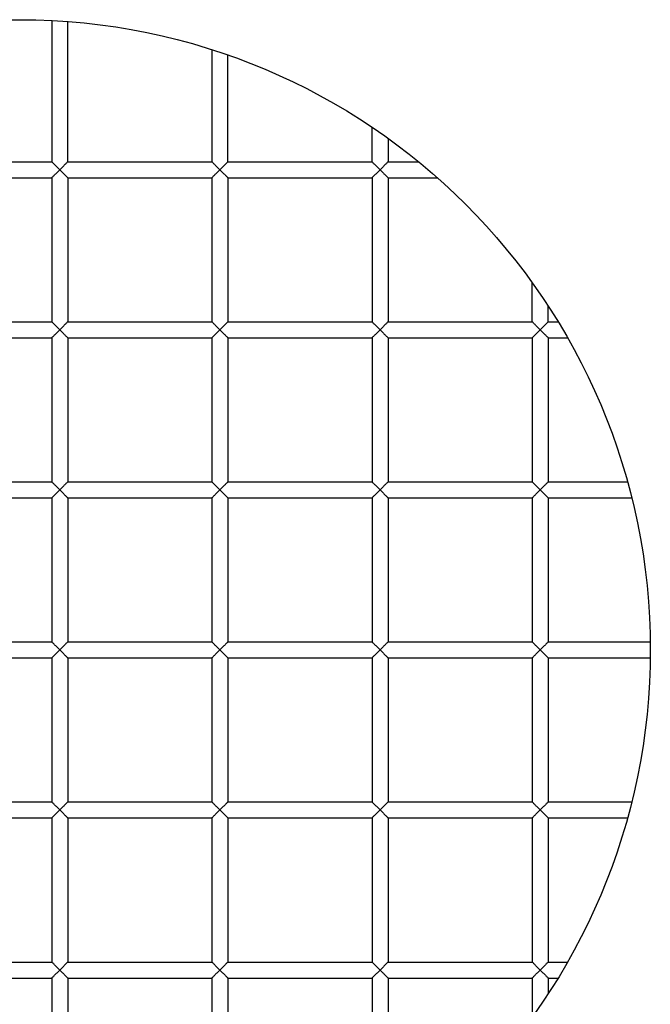
# Model space of a CAD drawing. Units: inches. Extents: x 130 to 1374, y 103 to 666.
# Drawn here: x 223 to 255, y 128 to 178 of the extents above; entities that cross this region are included whole.
import ezdxf

# ---------------------------------------------------------------- set-up
doc = ezdxf.new("R2010")
doc.units = ezdxf.units.IN
doc.header["$MEASUREMENT"] = 0
doc.layers.add('02___PRT_ALL_AXES', color=7, linetype='Continuous')
doc.layers.add('dim', color=7, linetype='Continuous')

msp = doc.modelspace()

# ---------------------------------------------------------------- linework, layer by layer
at = {"layer": '02___PRT_ALL_AXES', "color": 7, "linetype": 'Continuous'}
for p, q in [((217.51177, 170.57025), (224.71177, 170.57025)), ((225.51177, 170.57025), (232.71177, 170.57025)), ((233.51177, 170.57025), (240.71177, 170.57025)), ((217.51177, 169.77025), (224.71177, 169.77025)), ((224.71177, 169.77025), (224.71177, 162.57025)), ((225.51177, 169.77025), (232.71177, 169.77025)), ((225.51177, 169.77025), (225.51177, 162.57025)), ((232.71177, 169.77025), (232.71177, 162.57025)), ((233.51177, 169.77025), (240.71177, 169.77025)), ((233.51177, 169.77025), (233.51177, 162.57025)), ((240.71177, 169.77025), (240.71177, 162.57025)), ((241.51177, 169.77025), (241.51177, 162.57025)), ((217.51177, 162.57025), (224.71177, 162.57025)), ((225.51177, 162.57025), (232.71177, 162.57025)), ((233.51177, 162.57025), (240.71177, 162.57025)), ((241.51177, 162.57025), (248.71177, 162.57025)), ((217.51177, 161.77025), (224.71177, 161.77025)), ((224.71177, 161.77025), (224.71177, 154.57025)), ((225.51177, 161.77025), (232.71177, 161.77025)), ((225.51177, 161.77025), (225.51177, 154.57025)), ((232.71177, 161.77025), (232.71177, 154.57025)), ((233.51177, 161.77025), (240.71177, 161.77025)), ((233.51177, 161.77025), (233.51177, 154.57025)), ((240.71177, 161.77025), (240.71177, 154.57025)), ((241.51177, 161.77025), (248.71177, 161.77025)), ((241.51177, 161.77025), (241.51177, 154.57025)), ((248.71177, 161.77025), (248.71177, 154.57025)), ((249.51177, 161.77025), (249.51177, 154.57025)), ((217.51177, 154.57025), (224.71177, 154.57025)), ((225.51177, 154.57025), (232.71177, 154.57025)), ((233.51177, 154.57025), (240.71177, 154.57025)), ((241.51177, 154.57025), (248.71177, 154.57025)), ((217.51177, 153.77025), (224.71177, 153.77025)), ((224.71177, 153.77025), (224.71177, 146.57025)), ((225.51177, 153.77025), (232.71177, 153.77025)), ((225.51177, 153.77025), (225.51177, 146.57025)), ((232.71177, 153.77025), (232.71177, 146.57025)), ((233.51177, 153.77025), (240.71177, 153.77025)), ((233.51177, 153.77025), (233.51177, 146.57025)), ((240.71177, 153.77025), (240.71177, 146.57025)), ((241.51177, 153.77025), (248.71177, 153.77025)), ((241.51177, 153.77025), (241.51177, 146.57025)), ((248.71177, 153.77025), (248.71177, 146.57025)), ((249.51177, 153.77025), (249.51177, 146.57025)), ((217.51177, 146.57025), (224.71177, 146.57025)), ((225.51177, 146.57025), (232.71177, 146.57025)), ((233.51177, 146.57025), (240.71177, 146.57025)), ((241.51177, 146.57025), (248.71177, 146.57025)), ((217.51177, 145.77025), (224.71177, 145.77025)), ((224.71177, 145.77025), (224.71177, 138.57025)), ((225.51177, 145.77025), (232.71177, 145.77025)), ((225.51177, 145.77025), (225.51177, 138.57025)), ((232.71177, 145.77025), (232.71177, 138.57025)), ((233.51177, 145.77025), (240.71177, 145.77025)), ((233.51177, 145.77025), (233.51177, 138.57025)), ((240.71177, 145.77025), (240.71177, 138.57025)), ((241.51177, 145.77025), (248.71177, 145.77025)), ((241.51177, 145.77025), (241.51177, 138.57025)), ((248.71177, 145.77025), (248.71177, 138.57025)), ((249.51177, 145.77025), (249.51177, 138.57025)), ((217.51177, 138.57025), (224.71177, 138.57025)), ((225.51177, 138.57025), (232.71177, 138.57025)), ((233.51177, 138.57025), (240.71177, 138.57025)), ((241.51177, 138.57025), (248.71177, 138.57025)), ((217.51177, 137.77025), (224.71177, 137.77025)), ((224.71177, 137.77025), (224.71177, 130.57025)), ((225.51177, 137.77025), (232.71177, 137.77025)), ((225.51177, 137.77025), (225.51177, 130.57025)), ((232.71177, 137.77025), (232.71177, 130.57025)), ((233.51177, 137.77025), (240.71177, 137.77025)), ((233.51177, 137.77025), (233.51177, 130.57025)), ((240.71177, 137.77025), (240.71177, 130.57025)), ((241.51177, 137.77025), (248.71177, 137.77025)), ((241.51177, 137.77025), (241.51177, 130.57025)), ((248.71177, 137.77025), (248.71177, 130.57025)), ((249.51177, 137.77025), (249.51177, 130.57025)), ((217.51177, 130.57025), (224.71177, 130.57025)), ((225.51177, 130.57025), (232.71177, 130.57025)), ((233.51177, 130.57025), (240.71177, 130.57025)), ((241.51177, 130.57025), (248.71177, 130.57025)), ((217.51177, 129.77025), (224.71177, 129.77025)), ((224.71177, 129.77025), (224.71177, 122.57025)), ((225.51177, 129.77025), (232.71177, 129.77025)), ((225.51177, 129.77025), (225.51177, 122.57025)), ((232.71177, 129.77025), (232.71177, 122.57025)), ((233.51177, 129.77025), (240.71177, 129.77025)), ((233.51177, 129.77025), (233.51177, 122.57025)), ((240.71177, 129.77025), (240.71177, 122.57025)), ((241.51177, 129.77025), (248.71177, 129.77025)), ((241.51177, 129.77025), (241.51177, 122.57025))]:
    msp.add_line(p, q, dxfattribs=at)
for points, knots in [([(225.11177, 170.17025), (225.06786, 170.21533), (225.00127, 170.2805), (224.91536, 170.36657), (224.85572, 170.42631), (224.80235, 170.47969), (224.76301, 170.51886), (224.73813, 170.54434), (224.72412, 170.55695), (224.71741, 170.56543), (224.71177, 170.56876), (224.71177, 170.57025)], [0, 0, 0, 0, 0.33373329, 0.49401559, 0.64501107, 0.78128627, 0.89463537, 0.93856606, 0.97142932, 0.9921284, 1, 1, 1, 1]), ([(225.51177, 170.57025), (225.51177, 170.56878), (225.50608, 170.56551), (225.49945, 170.55697), (225.48541, 170.54435), (225.46055, 170.51885), (225.42118, 170.4797), (225.36782, 170.42632), (225.30819, 170.36658), (225.22227, 170.2805), (225.15566, 170.21534), (225.11177, 170.17025)], [0, 0, 0, 0, 0.00779479, 0.02851073, 0.06141822, 0.10536614, 0.21869027, 0.35496542, 0.50596779, 0.66625925, 1, 1, 1, 1]), ([(233.11177, 170.17025), (233.06786, 170.21533), (233.00127, 170.2805), (232.91536, 170.36657), (232.85572, 170.42631), (232.80235, 170.47969), (232.76301, 170.51886), (232.73813, 170.54434), (232.72412, 170.55695), (232.71741, 170.56543), (232.71177, 170.56876), (232.71177, 170.57025)], [0, 0, 0, 0, 0.33373329, 0.49401559, 0.64501107, 0.78128627, 0.89463537, 0.93856606, 0.97142932, 0.9921284, 1, 1, 1, 1]), ([(233.51177, 170.57025), (233.51177, 170.56878), (233.50608, 170.56551), (233.49945, 170.55697), (233.48541, 170.54435), (233.46055, 170.51885), (233.42118, 170.4797), (233.36782, 170.42632), (233.30819, 170.36658), (233.22227, 170.2805), (233.15566, 170.21534), (233.11177, 170.17025)], [0, 0, 0, 0, 0.00779479, 0.02851073, 0.06141822, 0.10536614, 0.21869027, 0.35496542, 0.50596779, 0.66625925, 1, 1, 1, 1]), ([(241.11177, 170.17025), (241.06786, 170.21533), (241.00127, 170.2805), (240.91536, 170.36657), (240.85572, 170.42631), (240.80235, 170.47969), (240.76301, 170.51886), (240.73813, 170.54434), (240.72412, 170.55695), (240.71741, 170.56543), (240.71177, 170.56876), (240.71177, 170.57025)], [0, 0, 0, 0, 0.33373329, 0.49401559, 0.64501107, 0.78128627, 0.89463537, 0.93856606, 0.97142932, 0.9921284, 1, 1, 1, 1]), ([(241.51177, 170.57025), (241.51177, 170.56878), (241.50608, 170.56551), (241.49945, 170.55697), (241.48541, 170.54435), (241.46055, 170.51885), (241.42118, 170.4797), (241.36782, 170.42632), (241.30819, 170.36658), (241.22227, 170.2805), (241.15566, 170.21534), (241.11177, 170.17025)], [0, 0, 0, 0, 0.00779479, 0.02851073, 0.06141822, 0.10536614, 0.21869027, 0.35496542, 0.50596779, 0.66625925, 1, 1, 1, 1]), ([(224.71177, 169.77025), (224.71177, 169.77168), (224.71757, 169.7748), (224.72402, 169.78349), (224.73811, 169.79612), (224.76294, 169.82167), (224.80237, 169.86075), (224.85569, 169.91415), (224.91533, 169.97391), (225.00126, 170.05999), (225.0679, 170.12512), (225.11177, 170.17025)], [0, 0, 0, 0, 0.0076079, 0.02837019, 0.06138667, 0.10537229, 0.21862873, 0.35490889, 0.50592955, 0.66624018, 1, 1, 1, 1]), ([(225.11177, 170.17025), (225.15564, 170.12512), (225.22227, 170.05998), (225.30821, 169.97391), (225.36784, 169.91415), (225.42117, 169.86075), (225.4606, 169.82168), (225.48542, 169.79612), (225.49952, 169.78349), (225.50596, 169.77478), (225.51177, 169.77168), (225.51177, 169.77025)], [0, 0, 0, 0, 0.33376547, 0.49407682, 0.64509785, 0.78137901, 0.89462816, 0.93861665, 0.97164159, 0.99240693, 1, 1, 1, 1]), ([(232.71177, 169.77025), (232.71177, 169.77168), (232.71757, 169.7748), (232.72402, 169.78349), (232.73811, 169.79612), (232.76294, 169.82167), (232.80237, 169.86075), (232.85569, 169.91415), (232.91533, 169.97391), (233.00126, 170.05999), (233.0679, 170.12512), (233.11177, 170.17025)], [0, 0, 0, 0, 0.0076079, 0.02837019, 0.06138667, 0.10537229, 0.21862873, 0.35490889, 0.50592955, 0.66624018, 1, 1, 1, 1]), ([(233.11177, 170.17025), (233.15564, 170.12512), (233.22227, 170.05998), (233.30821, 169.97391), (233.36784, 169.91415), (233.42117, 169.86075), (233.4606, 169.82168), (233.48542, 169.79612), (233.49952, 169.78349), (233.50596, 169.77478), (233.51177, 169.77168), (233.51177, 169.77025)], [0, 0, 0, 0, 0.33376547, 0.49407682, 0.64509785, 0.78137901, 0.89462816, 0.93861665, 0.97164159, 0.99240693, 1, 1, 1, 1]), ([(240.71177, 169.77025), (240.71177, 169.77168), (240.71757, 169.7748), (240.72402, 169.78349), (240.73811, 169.79612), (240.76294, 169.82167), (240.80237, 169.86075), (240.85569, 169.91415), (240.91533, 169.97391), (241.00126, 170.05999), (241.0679, 170.12512), (241.11177, 170.17025)], [0, 0, 0, 0, 0.0076079, 0.02837019, 0.06138667, 0.10537229, 0.21862873, 0.35490889, 0.50592955, 0.66624018, 1, 1, 1, 1]), ([(241.11177, 170.17025), (241.15564, 170.12512), (241.22227, 170.05998), (241.30821, 169.97391), (241.36784, 169.91415), (241.42117, 169.86075), (241.4606, 169.82168), (241.48542, 169.79612), (241.49952, 169.78349), (241.50596, 169.77478), (241.51177, 169.77168), (241.51177, 169.77025)], [0, 0, 0, 0, 0.33376547, 0.49407682, 0.64509785, 0.78137901, 0.89462816, 0.93861665, 0.97164159, 0.99240693, 1, 1, 1, 1]), ([(225.11177, 162.17025), (225.06786, 162.21533), (225.00127, 162.2805), (224.91536, 162.36657), (224.85572, 162.42631), (224.80235, 162.47969), (224.76301, 162.51886), (224.73813, 162.54434), (224.72412, 162.55695), (224.71741, 162.56543), (224.71177, 162.56876), (224.71177, 162.57025)], [0, 0, 0, 0, 0.33373329, 0.49401559, 0.64501107, 0.78128627, 0.89463537, 0.93856606, 0.97142932, 0.9921284, 1, 1, 1, 1]), ([(225.51177, 162.57025), (225.51177, 162.56878), (225.50608, 162.56551), (225.49945, 162.55697), (225.48541, 162.54435), (225.46055, 162.51885), (225.42118, 162.4797), (225.36782, 162.42632), (225.30819, 162.36658), (225.22227, 162.2805), (225.15566, 162.21534), (225.11177, 162.17025)], [0, 0, 0, 0, 0.00779479, 0.02851073, 0.06141822, 0.10536614, 0.21869027, 0.35496542, 0.50596779, 0.66625925, 1, 1, 1, 1]), ([(233.11177, 162.17025), (233.06786, 162.21533), (233.00127, 162.2805), (232.91536, 162.36657), (232.85572, 162.42631), (232.80235, 162.47969), (232.76301, 162.51886), (232.73813, 162.54434), (232.72412, 162.55695), (232.71741, 162.56543), (232.71177, 162.56876), (232.71177, 162.57025)], [0, 0, 0, 0, 0.33373329, 0.49401559, 0.64501107, 0.78128627, 0.89463537, 0.93856606, 0.97142932, 0.9921284, 1, 1, 1, 1]), ([(233.51177, 162.57025), (233.51177, 162.56878), (233.50608, 162.56551), (233.49945, 162.55697), (233.48541, 162.54435), (233.46055, 162.51885), (233.42118, 162.4797), (233.36782, 162.42632), (233.30819, 162.36658), (233.22227, 162.2805), (233.15566, 162.21534), (233.11177, 162.17025)], [0, 0, 0, 0, 0.00779479, 0.02851073, 0.06141822, 0.10536614, 0.21869027, 0.35496542, 0.50596779, 0.66625925, 1, 1, 1, 1]), ([(241.11177, 162.17025), (241.06786, 162.21533), (241.00127, 162.2805), (240.91536, 162.36657), (240.85572, 162.42631), (240.80235, 162.47969), (240.76301, 162.51886), (240.73813, 162.54434), (240.72412, 162.55695), (240.71741, 162.56543), (240.71177, 162.56876), (240.71177, 162.57025)], [0, 0, 0, 0, 0.33373329, 0.49401559, 0.64501107, 0.78128627, 0.89463537, 0.93856606, 0.97142932, 0.9921284, 1, 1, 1, 1]), ([(241.51177, 162.57025), (241.51177, 162.56878), (241.50608, 162.56551), (241.49945, 162.55697), (241.48541, 162.54435), (241.46055, 162.51885), (241.42118, 162.4797), (241.36782, 162.42632), (241.30819, 162.36658), (241.22227, 162.2805), (241.15566, 162.21534), (241.11177, 162.17025)], [0, 0, 0, 0, 0.00779479, 0.02851073, 0.06141822, 0.10536614, 0.21869027, 0.35496542, 0.50596779, 0.66625925, 1, 1, 1, 1]), ([(249.11177, 162.17025), (249.06786, 162.21533), (249.00127, 162.2805), (248.91536, 162.36657), (248.85572, 162.42631), (248.80235, 162.47969), (248.76301, 162.51886), (248.73813, 162.54434), (248.72412, 162.55695), (248.71741, 162.56543), (248.71177, 162.56876), (248.71177, 162.57025)], [0, 0, 0, 0, 0.33373329, 0.49401559, 0.64501107, 0.78128627, 0.89463537, 0.93856606, 0.97142932, 0.9921284, 1, 1, 1, 1]), ([(249.51177, 162.57025), (249.51177, 162.56878), (249.50608, 162.56551), (249.49945, 162.55697), (249.48541, 162.54435), (249.46055, 162.51885), (249.42118, 162.4797), (249.36782, 162.42632), (249.30819, 162.36658), (249.22227, 162.2805), (249.15566, 162.21534), (249.11177, 162.17025)], [0, 0, 0, 0, 0.00779479, 0.02851073, 0.06141822, 0.10536614, 0.21869027, 0.35496542, 0.50596779, 0.66625925, 1, 1, 1, 1]), ([(224.71177, 161.77025), (224.71177, 161.77168), (224.71757, 161.7748), (224.72402, 161.78349), (224.73811, 161.79612), (224.76294, 161.82167), (224.80237, 161.86075), (224.85569, 161.91415), (224.91533, 161.97391), (225.00126, 162.05999), (225.0679, 162.12512), (225.11177, 162.17025)], [0, 0, 0, 0, 0.0076079, 0.02837019, 0.06138667, 0.10537229, 0.21862873, 0.35490889, 0.50592955, 0.66624018, 1, 1, 1, 1]), ([(225.11177, 162.17025), (225.15564, 162.12512), (225.22227, 162.05998), (225.30821, 161.97391), (225.36784, 161.91415), (225.42117, 161.86075), (225.4606, 161.82168), (225.48542, 161.79612), (225.49952, 161.78349), (225.50596, 161.77478), (225.51177, 161.77168), (225.51177, 161.77025)], [0, 0, 0, 0, 0.33376547, 0.49407682, 0.64509785, 0.78137901, 0.89462816, 0.93861665, 0.97164159, 0.99240693, 1, 1, 1, 1]), ([(232.71177, 161.77025), (232.71177, 161.77168), (232.71757, 161.7748), (232.72402, 161.78349), (232.73811, 161.79612), (232.76294, 161.82167), (232.80237, 161.86075), (232.85569, 161.91415), (232.91533, 161.97391), (233.00126, 162.05999), (233.0679, 162.12512), (233.11177, 162.17025)], [0, 0, 0, 0, 0.0076079, 0.02837019, 0.06138667, 0.10537229, 0.21862873, 0.35490889, 0.50592955, 0.66624018, 1, 1, 1, 1]), ([(233.11177, 162.17025), (233.15564, 162.12512), (233.22227, 162.05998), (233.30821, 161.97391), (233.36784, 161.91415), (233.42117, 161.86075), (233.4606, 161.82168), (233.48542, 161.79612), (233.49952, 161.78349), (233.50596, 161.77478), (233.51177, 161.77168), (233.51177, 161.77025)], [0, 0, 0, 0, 0.33376547, 0.49407682, 0.64509785, 0.78137901, 0.89462816, 0.93861665, 0.97164159, 0.99240693, 1, 1, 1, 1]), ([(240.71177, 161.77025), (240.71177, 161.77168), (240.71757, 161.7748), (240.72402, 161.78349), (240.73811, 161.79612), (240.76294, 161.82167), (240.80237, 161.86075), (240.85569, 161.91415), (240.91533, 161.97391), (241.00126, 162.05999), (241.0679, 162.12512), (241.11177, 162.17025)], [0, 0, 0, 0, 0.0076079, 0.02837019, 0.06138667, 0.10537229, 0.21862873, 0.35490889, 0.50592955, 0.66624018, 1, 1, 1, 1]), ([(241.11177, 162.17025), (241.15564, 162.12512), (241.22227, 162.05998), (241.30821, 161.97391), (241.36784, 161.91415), (241.42117, 161.86075), (241.4606, 161.82168), (241.48542, 161.79612), (241.49952, 161.78349), (241.50596, 161.77478), (241.51177, 161.77168), (241.51177, 161.77025)], [0, 0, 0, 0, 0.33376547, 0.49407682, 0.64509785, 0.78137901, 0.89462816, 0.93861665, 0.97164159, 0.99240693, 1, 1, 1, 1]), ([(248.71177, 161.77025), (248.71177, 161.77168), (248.71757, 161.7748), (248.72402, 161.78349), (248.73811, 161.79612), (248.76294, 161.82167), (248.80237, 161.86075), (248.85569, 161.91415), (248.91533, 161.97391), (249.00126, 162.05999), (249.0679, 162.12512), (249.11177, 162.17025)], [0, 0, 0, 0, 0.0076079, 0.02837019, 0.06138667, 0.10537229, 0.21862873, 0.35490889, 0.50592955, 0.66624018, 1, 1, 1, 1]), ([(249.11177, 162.17025), (249.15564, 162.12512), (249.22227, 162.05998), (249.30821, 161.97391), (249.36784, 161.91415), (249.42117, 161.86075), (249.4606, 161.82168), (249.48542, 161.79612), (249.49952, 161.78349), (249.50596, 161.77478), (249.51177, 161.77168), (249.51177, 161.77025)], [0, 0, 0, 0, 0.33376547, 0.49407682, 0.64509785, 0.78137901, 0.89462816, 0.93861665, 0.97164159, 0.99240693, 1, 1, 1, 1]), ([(225.11177, 154.17025), (225.06786, 154.21533), (225.00127, 154.2805), (224.91536, 154.36657), (224.85572, 154.42631), (224.80235, 154.47969), (224.76301, 154.51886), (224.73813, 154.54434), (224.72412, 154.55695), (224.71741, 154.56543), (224.71177, 154.56876), (224.71177, 154.57025)], [0, 0, 0, 0, 0.33373329, 0.49401559, 0.64501107, 0.78128627, 0.89463537, 0.93856606, 0.97142932, 0.9921284, 1, 1, 1, 1]), ([(225.51177, 154.57025), (225.51177, 154.56878), (225.50608, 154.56551), (225.49945, 154.55697), (225.48541, 154.54435), (225.46055, 154.51885), (225.42118, 154.4797), (225.36782, 154.42632), (225.30819, 154.36658), (225.22227, 154.2805), (225.15566, 154.21534), (225.11177, 154.17025)], [0, 0, 0, 0, 0.00779479, 0.02851073, 0.06141822, 0.10536614, 0.21869027, 0.35496542, 0.50596779, 0.66625925, 1, 1, 1, 1]), ([(233.11177, 154.17025), (233.06786, 154.21533), (233.00127, 154.2805), (232.91536, 154.36657), (232.85572, 154.42631), (232.80235, 154.47969), (232.76301, 154.51886), (232.73813, 154.54434), (232.72412, 154.55695), (232.71741, 154.56543), (232.71177, 154.56876), (232.71177, 154.57025)], [0, 0, 0, 0, 0.33373329, 0.49401559, 0.64501107, 0.78128627, 0.89463537, 0.93856606, 0.97142932, 0.9921284, 1, 1, 1, 1]), ([(233.51177, 154.57025), (233.51177, 154.56878), (233.50608, 154.56551), (233.49945, 154.55697), (233.48541, 154.54435), (233.46055, 154.51885), (233.42118, 154.4797), (233.36782, 154.42632), (233.30819, 154.36658), (233.22227, 154.2805), (233.15566, 154.21534), (233.11177, 154.17025)], [0, 0, 0, 0, 0.00779479, 0.02851073, 0.06141822, 0.10536614, 0.21869027, 0.35496542, 0.50596779, 0.66625925, 1, 1, 1, 1]), ([(241.11177, 154.17025), (241.06786, 154.21533), (241.00127, 154.2805), (240.91536, 154.36657), (240.85572, 154.42631), (240.80235, 154.47969), (240.76301, 154.51886), (240.73813, 154.54434), (240.72412, 154.55695), (240.71741, 154.56543), (240.71177, 154.56876), (240.71177, 154.57025)], [0, 0, 0, 0, 0.33373329, 0.49401559, 0.64501107, 0.78128627, 0.89463537, 0.93856606, 0.97142932, 0.9921284, 1, 1, 1, 1]), ([(241.51177, 154.57025), (241.51177, 154.56878), (241.50608, 154.56551), (241.49945, 154.55697), (241.48541, 154.54435), (241.46055, 154.51885), (241.42118, 154.4797), (241.36782, 154.42632), (241.30819, 154.36658), (241.22227, 154.2805), (241.15566, 154.21534), (241.11177, 154.17025)], [0, 0, 0, 0, 0.00779479, 0.02851073, 0.06141822, 0.10536614, 0.21869027, 0.35496542, 0.50596779, 0.66625925, 1, 1, 1, 1]), ([(249.11177, 154.17025), (249.06786, 154.21533), (249.00127, 154.2805), (248.91536, 154.36657), (248.85572, 154.42631), (248.80235, 154.47969), (248.76301, 154.51886), (248.73813, 154.54434), (248.72412, 154.55695), (248.71741, 154.56543), (248.71177, 154.56876), (248.71177, 154.57025)], [0, 0, 0, 0, 0.33373329, 0.49401559, 0.64501107, 0.78128627, 0.89463537, 0.93856606, 0.97142932, 0.9921284, 1, 1, 1, 1]), ([(249.51177, 154.57025), (249.51177, 154.56878), (249.50608, 154.56551), (249.49945, 154.55697), (249.48541, 154.54435), (249.46055, 154.51885), (249.42118, 154.4797), (249.36782, 154.42632), (249.30819, 154.36658), (249.22227, 154.2805), (249.15566, 154.21534), (249.11177, 154.17025)], [0, 0, 0, 0, 0.00779479, 0.02851073, 0.06141822, 0.10536614, 0.21869027, 0.35496542, 0.50596779, 0.66625925, 1, 1, 1, 1]), ([(224.71177, 153.77025), (224.71177, 153.77168), (224.71757, 153.7748), (224.72402, 153.78349), (224.73811, 153.79612), (224.76294, 153.82167), (224.80237, 153.86075), (224.85569, 153.91415), (224.91533, 153.97391), (225.00126, 154.05999), (225.0679, 154.12512), (225.11177, 154.17025)], [0, 0, 0, 0, 0.0076079, 0.02837019, 0.06138667, 0.10537229, 0.21862873, 0.35490889, 0.50592955, 0.66624018, 1, 1, 1, 1]), ([(225.11177, 154.17025), (225.15564, 154.12512), (225.22227, 154.05998), (225.30821, 153.97391), (225.36784, 153.91415), (225.42117, 153.86075), (225.4606, 153.82168), (225.48542, 153.79612), (225.49952, 153.78349), (225.50596, 153.77478), (225.51177, 153.77168), (225.51177, 153.77025)], [0, 0, 0, 0, 0.33376547, 0.49407682, 0.64509785, 0.78137901, 0.89462816, 0.93861665, 0.97164159, 0.99240693, 1, 1, 1, 1]), ([(232.71177, 153.77025), (232.71177, 153.77168), (232.71757, 153.7748), (232.72402, 153.78349), (232.73811, 153.79612), (232.76294, 153.82167), (232.80237, 153.86075), (232.85569, 153.91415), (232.91533, 153.97391), (233.00126, 154.05999), (233.0679, 154.12512), (233.11177, 154.17025)], [0, 0, 0, 0, 0.0076079, 0.02837019, 0.06138667, 0.10537229, 0.21862873, 0.35490889, 0.50592955, 0.66624018, 1, 1, 1, 1]), ([(233.11177, 154.17025), (233.15564, 154.12512), (233.22227, 154.05998), (233.30821, 153.97391), (233.36784, 153.91415), (233.42117, 153.86075), (233.4606, 153.82168), (233.48542, 153.79612), (233.49952, 153.78349), (233.50596, 153.77478), (233.51177, 153.77168), (233.51177, 153.77025)], [0, 0, 0, 0, 0.33376547, 0.49407682, 0.64509785, 0.78137901, 0.89462816, 0.93861665, 0.97164159, 0.99240693, 1, 1, 1, 1]), ([(240.71177, 153.77025), (240.71177, 153.77168), (240.71757, 153.7748), (240.72402, 153.78349), (240.73811, 153.79612), (240.76294, 153.82167), (240.80237, 153.86075), (240.85569, 153.91415), (240.91533, 153.97391), (241.00126, 154.05999), (241.0679, 154.12512), (241.11177, 154.17025)], [0, 0, 0, 0, 0.0076079, 0.02837019, 0.06138667, 0.10537229, 0.21862873, 0.35490889, 0.50592955, 0.66624018, 1, 1, 1, 1]), ([(241.11177, 154.17025), (241.15564, 154.12512), (241.22227, 154.05998), (241.30821, 153.97391), (241.36784, 153.91415), (241.42117, 153.86075), (241.4606, 153.82168), (241.48542, 153.79612), (241.49952, 153.78349), (241.50596, 153.77478), (241.51177, 153.77168), (241.51177, 153.77025)], [0, 0, 0, 0, 0.33376547, 0.49407682, 0.64509785, 0.78137901, 0.89462816, 0.93861665, 0.97164159, 0.99240693, 1, 1, 1, 1]), ([(248.71177, 153.77025), (248.71177, 153.77168), (248.71757, 153.7748), (248.72402, 153.78349), (248.73811, 153.79612), (248.76294, 153.82167), (248.80237, 153.86075), (248.85569, 153.91415), (248.91533, 153.97391), (249.00126, 154.05999), (249.0679, 154.12512), (249.11177, 154.17025)], [0, 0, 0, 0, 0.0076079, 0.02837019, 0.06138667, 0.10537229, 0.21862873, 0.35490889, 0.50592955, 0.66624018, 1, 1, 1, 1]), ([(249.11177, 154.17025), (249.15564, 154.12512), (249.22227, 154.05998), (249.30821, 153.97391), (249.36784, 153.91415), (249.42117, 153.86075), (249.4606, 153.82168), (249.48542, 153.79612), (249.49952, 153.78349), (249.50596, 153.77478), (249.51177, 153.77168), (249.51177, 153.77025)], [0, 0, 0, 0, 0.33376547, 0.49407682, 0.64509785, 0.78137901, 0.89462816, 0.93861665, 0.97164159, 0.99240693, 1, 1, 1, 1]), ([(225.11177, 146.17025), (225.06786, 146.21533), (225.00127, 146.2805), (224.91536, 146.36657), (224.85572, 146.42631), (224.80235, 146.47969), (224.76301, 146.51886), (224.73813, 146.54434), (224.72412, 146.55695), (224.71741, 146.56543), (224.71177, 146.56876), (224.71177, 146.57025)], [0, 0, 0, 0, 0.33373329, 0.49401559, 0.64501107, 0.78128627, 0.89463537, 0.93856606, 0.97142932, 0.9921284, 1, 1, 1, 1]), ([(224.71177, 145.77025), (224.71177, 145.77168), (224.71757, 145.7748), (224.72402, 145.78349), (224.73811, 145.79612), (224.76294, 145.82167), (224.80237, 145.86075), (224.85569, 145.91415), (224.91533, 145.97391), (225.00126, 146.05999), (225.0679, 146.12512), (225.11177, 146.17025)], [0, 0, 0, 0, 0.0076079, 0.02837019, 0.06138667, 0.10537229, 0.21862873, 0.35490889, 0.50592955, 0.66624018, 1, 1, 1, 1]), ([(225.51177, 146.57025), (225.51177, 146.56878), (225.50608, 146.56551), (225.49945, 146.55697), (225.48541, 146.54435), (225.46055, 146.51885), (225.42118, 146.4797), (225.36782, 146.42632), (225.30819, 146.36658), (225.22227, 146.2805), (225.15566, 146.21534), (225.11177, 146.17025)], [0, 0, 0, 0, 0.00779479, 0.02851073, 0.06141822, 0.10536614, 0.21869027, 0.35496542, 0.50596779, 0.66625925, 1, 1, 1, 1]), ([(225.11177, 146.17025), (225.15564, 146.12512), (225.22227, 146.05998), (225.30821, 145.97391), (225.36784, 145.91415), (225.42117, 145.86075), (225.4606, 145.82168), (225.48542, 145.79612), (225.49952, 145.78349), (225.50596, 145.77478), (225.51177, 145.77168), (225.51177, 145.77025)], [0, 0, 0, 0, 0.33376547, 0.49407682, 0.64509785, 0.78137901, 0.89462816, 0.93861665, 0.97164159, 0.99240693, 1, 1, 1, 1]), ([(233.11177, 146.17025), (233.06786, 146.21533), (233.00127, 146.2805), (232.91536, 146.36657), (232.85572, 146.42631), (232.80235, 146.47969), (232.76301, 146.51886), (232.73813, 146.54434), (232.72412, 146.55695), (232.71741, 146.56543), (232.71177, 146.56876), (232.71177, 146.57025)], [0, 0, 0, 0, 0.33373329, 0.49401559, 0.64501107, 0.78128627, 0.89463537, 0.93856606, 0.97142932, 0.9921284, 1, 1, 1, 1]), ([(232.71177, 145.77025), (232.71177, 145.77168), (232.71757, 145.7748), (232.72402, 145.78349), (232.73811, 145.79612), (232.76294, 145.82167), (232.80237, 145.86075), (232.85569, 145.91415), (232.91533, 145.97391), (233.00126, 146.05999), (233.0679, 146.12512), (233.11177, 146.17025)], [0, 0, 0, 0, 0.0076079, 0.02837019, 0.06138667, 0.10537229, 0.21862873, 0.35490889, 0.50592955, 0.66624018, 1, 1, 1, 1]), ([(233.51177, 146.57025), (233.51177, 146.56878), (233.50608, 146.56551), (233.49945, 146.55697), (233.48541, 146.54435), (233.46055, 146.51885), (233.42118, 146.4797), (233.36782, 146.42632), (233.30819, 146.36658), (233.22227, 146.2805), (233.15566, 146.21534), (233.11177, 146.17025)], [0, 0, 0, 0, 0.00779479, 0.02851073, 0.06141822, 0.10536614, 0.21869027, 0.35496542, 0.50596779, 0.66625925, 1, 1, 1, 1]), ([(233.11177, 146.17025), (233.15564, 146.12512), (233.22227, 146.05998), (233.30821, 145.97391), (233.36784, 145.91415), (233.42117, 145.86075), (233.4606, 145.82168), (233.48542, 145.79612), (233.49952, 145.78349), (233.50596, 145.77478), (233.51177, 145.77168), (233.51177, 145.77025)], [0, 0, 0, 0, 0.33376547, 0.49407682, 0.64509785, 0.78137901, 0.89462816, 0.93861665, 0.97164159, 0.99240693, 1, 1, 1, 1]), ([(241.11177, 146.17025), (241.06786, 146.21533), (241.00127, 146.2805), (240.91536, 146.36657), (240.85572, 146.42631), (240.80235, 146.47969), (240.76301, 146.51886), (240.73813, 146.54434), (240.72412, 146.55695), (240.71741, 146.56543), (240.71177, 146.56876), (240.71177, 146.57025)], [0, 0, 0, 0, 0.33373329, 0.49401559, 0.64501107, 0.78128627, 0.89463537, 0.93856606, 0.97142932, 0.9921284, 1, 1, 1, 1]), ([(240.71177, 145.77025), (240.71177, 145.77168), (240.71757, 145.7748), (240.72402, 145.78349), (240.73811, 145.79612), (240.76294, 145.82167), (240.80237, 145.86075), (240.85569, 145.91415), (240.91533, 145.97391), (241.00126, 146.05999), (241.0679, 146.12512), (241.11177, 146.17025)], [0, 0, 0, 0, 0.0076079, 0.02837019, 0.06138667, 0.10537229, 0.21862873, 0.35490889, 0.50592955, 0.66624018, 1, 1, 1, 1]), ([(241.51177, 146.57025), (241.51177, 146.56878), (241.50608, 146.56551), (241.49945, 146.55697), (241.48541, 146.54435), (241.46055, 146.51885), (241.42118, 146.4797), (241.36782, 146.42632), (241.30819, 146.36658), (241.22227, 146.2805), (241.15566, 146.21534), (241.11177, 146.17025)], [0, 0, 0, 0, 0.00779479, 0.02851073, 0.06141822, 0.10536614, 0.21869027, 0.35496542, 0.50596779, 0.66625925, 1, 1, 1, 1]), ([(241.11177, 146.17025), (241.15564, 146.12512), (241.22227, 146.05998), (241.30821, 145.97391), (241.36784, 145.91415), (241.42117, 145.86075), (241.4606, 145.82168), (241.48542, 145.79612), (241.49952, 145.78349), (241.50596, 145.77478), (241.51177, 145.77168), (241.51177, 145.77025)], [0, 0, 0, 0, 0.33376547, 0.49407682, 0.64509785, 0.78137901, 0.89462816, 0.93861665, 0.97164159, 0.99240693, 1, 1, 1, 1]), ([(249.11177, 146.17025), (249.06786, 146.21533), (249.00127, 146.2805), (248.91536, 146.36657), (248.85572, 146.42631), (248.80235, 146.47969), (248.76301, 146.51886), (248.73813, 146.54434), (248.72412, 146.55695), (248.71741, 146.56543), (248.71177, 146.56876), (248.71177, 146.57025)], [0, 0, 0, 0, 0.33373329, 0.49401559, 0.64501107, 0.78128627, 0.89463537, 0.93856606, 0.97142932, 0.9921284, 1, 1, 1, 1]), ([(248.71177, 145.77025), (248.71177, 145.77168), (248.71757, 145.7748), (248.72402, 145.78349), (248.73811, 145.79612), (248.76294, 145.82167), (248.80237, 145.86075), (248.85569, 145.91415), (248.91533, 145.97391), (249.00126, 146.05999), (249.0679, 146.12512), (249.11177, 146.17025)], [0, 0, 0, 0, 0.0076079, 0.02837019, 0.06138667, 0.10537229, 0.21862873, 0.35490889, 0.50592955, 0.66624018, 1, 1, 1, 1]), ([(249.51177, 146.57025), (249.51177, 146.56878), (249.50608, 146.56551), (249.49945, 146.55697), (249.48541, 146.54435), (249.46055, 146.51885), (249.42118, 146.4797), (249.36782, 146.42632), (249.30819, 146.36658), (249.22227, 146.2805), (249.15566, 146.21534), (249.11177, 146.17025)], [0, 0, 0, 0, 0.00779479, 0.02851073, 0.06141822, 0.10536614, 0.21869027, 0.35496542, 0.50596779, 0.66625925, 1, 1, 1, 1]), ([(249.11177, 146.17025), (249.15564, 146.12512), (249.22227, 146.05998), (249.30821, 145.97391), (249.36784, 145.91415), (249.42117, 145.86075), (249.4606, 145.82168), (249.48542, 145.79612), (249.49952, 145.78349), (249.50596, 145.77478), (249.51177, 145.77168), (249.51177, 145.77025)], [0, 0, 0, 0, 0.33376547, 0.49407682, 0.64509785, 0.78137901, 0.89462816, 0.93861665, 0.97164159, 0.99240693, 1, 1, 1, 1]), ([(225.11177, 138.17025), (225.06786, 138.21533), (225.00127, 138.2805), (224.91536, 138.36657), (224.85572, 138.42631), (224.80235, 138.47969), (224.76301, 138.51886), (224.73813, 138.54434), (224.72412, 138.55695), (224.71741, 138.56543), (224.71177, 138.56876), (224.71177, 138.57025)], [0, 0, 0, 0, 0.33373329, 0.49401559, 0.64501107, 0.78128627, 0.89463537, 0.93856606, 0.97142932, 0.9921284, 1, 1, 1, 1]), ([(225.51177, 138.57025), (225.51177, 138.56878), (225.50608, 138.56551), (225.49945, 138.55697), (225.48541, 138.54435), (225.46055, 138.51885), (225.42118, 138.4797), (225.36782, 138.42632), (225.30819, 138.36658), (225.22227, 138.2805), (225.15566, 138.21534), (225.11177, 138.17025)], [0, 0, 0, 0, 0.00779479, 0.02851073, 0.06141822, 0.10536614, 0.21869027, 0.35496542, 0.50596779, 0.66625925, 1, 1, 1, 1]), ([(233.11177, 138.17025), (233.06786, 138.21533), (233.00127, 138.2805), (232.91536, 138.36657), (232.85572, 138.42631), (232.80235, 138.47969), (232.76301, 138.51886), (232.73813, 138.54434), (232.72412, 138.55695), (232.71741, 138.56543), (232.71177, 138.56876), (232.71177, 138.57025)], [0, 0, 0, 0, 0.33373329, 0.49401559, 0.64501107, 0.78128627, 0.89463537, 0.93856606, 0.97142932, 0.9921284, 1, 1, 1, 1]), ([(233.51177, 138.57025), (233.51177, 138.56878), (233.50608, 138.56551), (233.49945, 138.55697), (233.48541, 138.54435), (233.46055, 138.51885), (233.42118, 138.4797), (233.36782, 138.42632), (233.30819, 138.36658), (233.22227, 138.2805), (233.15566, 138.21534), (233.11177, 138.17025)], [0, 0, 0, 0, 0.00779479, 0.02851073, 0.06141822, 0.10536614, 0.21869027, 0.35496542, 0.50596779, 0.66625925, 1, 1, 1, 1]), ([(241.11177, 138.17025), (241.06786, 138.21533), (241.00127, 138.2805), (240.91536, 138.36657), (240.85572, 138.42631), (240.80235, 138.47969), (240.76301, 138.51886), (240.73813, 138.54434), (240.72412, 138.55695), (240.71741, 138.56543), (240.71177, 138.56876), (240.71177, 138.57025)], [0, 0, 0, 0, 0.33373329, 0.49401559, 0.64501107, 0.78128627, 0.89463537, 0.93856606, 0.97142932, 0.9921284, 1, 1, 1, 1]), ([(241.51177, 138.57025), (241.51177, 138.56878), (241.50608, 138.56551), (241.49945, 138.55697), (241.48541, 138.54435), (241.46055, 138.51885), (241.42118, 138.4797), (241.36782, 138.42632), (241.30819, 138.36658), (241.22227, 138.2805), (241.15566, 138.21534), (241.11177, 138.17025)], [0, 0, 0, 0, 0.00779479, 0.02851073, 0.06141822, 0.10536614, 0.21869027, 0.35496542, 0.50596779, 0.66625925, 1, 1, 1, 1]), ([(249.11177, 138.17025), (249.06786, 138.21533), (249.00127, 138.2805), (248.91536, 138.36657), (248.85572, 138.42631), (248.80235, 138.47969), (248.76301, 138.51886), (248.73813, 138.54434), (248.72412, 138.55695), (248.71741, 138.56543), (248.71177, 138.56876), (248.71177, 138.57025)], [0, 0, 0, 0, 0.33373329, 0.49401559, 0.64501107, 0.78128627, 0.89463537, 0.93856606, 0.97142932, 0.9921284, 1, 1, 1, 1]), ([(249.51177, 138.57025), (249.51177, 138.56878), (249.50608, 138.56551), (249.49945, 138.55697), (249.48541, 138.54435), (249.46055, 138.51885), (249.42118, 138.4797), (249.36782, 138.42632), (249.30819, 138.36658), (249.22227, 138.2805), (249.15566, 138.21534), (249.11177, 138.17025)], [0, 0, 0, 0, 0.00779479, 0.02851073, 0.06141822, 0.10536614, 0.21869027, 0.35496542, 0.50596779, 0.66625925, 1, 1, 1, 1]), ([(224.71177, 137.77025), (224.71177, 137.77168), (224.71757, 137.7748), (224.72402, 137.78349), (224.73811, 137.79612), (224.76294, 137.82167), (224.80237, 137.86075), (224.85569, 137.91415), (224.91533, 137.97391), (225.00126, 138.05999), (225.0679, 138.12512), (225.11177, 138.17025)], [0, 0, 0, 0, 0.0076079, 0.02837019, 0.06138667, 0.10537229, 0.21862873, 0.35490889, 0.50592955, 0.66624018, 1, 1, 1, 1]), ([(225.11177, 138.17025), (225.15564, 138.12512), (225.22227, 138.05998), (225.30821, 137.97391), (225.36784, 137.91415), (225.42117, 137.86075), (225.4606, 137.82168), (225.48542, 137.79612), (225.49952, 137.78349), (225.50596, 137.77478), (225.51177, 137.77168), (225.51177, 137.77025)], [0, 0, 0, 0, 0.33376547, 0.49407682, 0.64509785, 0.78137901, 0.89462816, 0.93861665, 0.97164159, 0.99240693, 1, 1, 1, 1]), ([(232.71177, 137.77025), (232.71177, 137.77168), (232.71757, 137.7748), (232.72402, 137.78349), (232.73811, 137.79612), (232.76294, 137.82167), (232.80237, 137.86075), (232.85569, 137.91415), (232.91533, 137.97391), (233.00126, 138.05999), (233.0679, 138.12512), (233.11177, 138.17025)], [0, 0, 0, 0, 0.0076079, 0.02837019, 0.06138667, 0.10537229, 0.21862873, 0.35490889, 0.50592955, 0.66624018, 1, 1, 1, 1]), ([(233.11177, 138.17025), (233.15564, 138.12512), (233.22227, 138.05998), (233.30821, 137.97391), (233.36784, 137.91415), (233.42117, 137.86075), (233.4606, 137.82168), (233.48542, 137.79612), (233.49952, 137.78349), (233.50596, 137.77478), (233.51177, 137.77168), (233.51177, 137.77025)], [0, 0, 0, 0, 0.33376547, 0.49407682, 0.64509785, 0.78137901, 0.89462816, 0.93861665, 0.97164159, 0.99240693, 1, 1, 1, 1]), ([(240.71177, 137.77025), (240.71177, 137.77168), (240.71757, 137.7748), (240.72402, 137.78349), (240.73811, 137.79612), (240.76294, 137.82167), (240.80237, 137.86075), (240.85569, 137.91415), (240.91533, 137.97391), (241.00126, 138.05999), (241.0679, 138.12512), (241.11177, 138.17025)], [0, 0, 0, 0, 0.0076079, 0.02837019, 0.06138667, 0.10537229, 0.21862873, 0.35490889, 0.50592955, 0.66624018, 1, 1, 1, 1]), ([(241.11177, 138.17025), (241.15564, 138.12512), (241.22227, 138.05998), (241.30821, 137.97391), (241.36784, 137.91415), (241.42117, 137.86075), (241.4606, 137.82168), (241.48542, 137.79612), (241.49952, 137.78349), (241.50596, 137.77478), (241.51177, 137.77168), (241.51177, 137.77025)], [0, 0, 0, 0, 0.33376547, 0.49407682, 0.64509785, 0.78137901, 0.89462816, 0.93861665, 0.97164159, 0.99240693, 1, 1, 1, 1]), ([(248.71177, 137.77025), (248.71177, 137.77168), (248.71757, 137.7748), (248.72402, 137.78349), (248.73811, 137.79612), (248.76294, 137.82167), (248.80237, 137.86075), (248.85569, 137.91415), (248.91533, 137.97391), (249.00126, 138.05999), (249.0679, 138.12512), (249.11177, 138.17025)], [0, 0, 0, 0, 0.0076079, 0.02837019, 0.06138667, 0.10537229, 0.21862873, 0.35490889, 0.50592955, 0.66624018, 1, 1, 1, 1]), ([(249.11177, 138.17025), (249.15564, 138.12512), (249.22227, 138.05998), (249.30821, 137.97391), (249.36784, 137.91415), (249.42117, 137.86075), (249.4606, 137.82168), (249.48542, 137.79612), (249.49952, 137.78349), (249.50596, 137.77478), (249.51177, 137.77168), (249.51177, 137.77025)], [0, 0, 0, 0, 0.33376547, 0.49407682, 0.64509785, 0.78137901, 0.89462816, 0.93861665, 0.97164159, 0.99240693, 1, 1, 1, 1]), ([(225.11177, 130.17025), (225.06786, 130.21533), (225.00127, 130.2805), (224.91536, 130.36657), (224.85572, 130.42631), (224.80235, 130.47969), (224.76301, 130.51886), (224.73813, 130.54434), (224.72412, 130.55695), (224.71741, 130.56543), (224.71177, 130.56876), (224.71177, 130.57025)], [0, 0, 0, 0, 0.33373329, 0.49401559, 0.64501107, 0.78128627, 0.89463537, 0.93856606, 0.97142932, 0.9921284, 1, 1, 1, 1]), ([(225.51177, 130.57025), (225.51177, 130.56878), (225.50608, 130.56551), (225.49945, 130.55697), (225.48541, 130.54435), (225.46055, 130.51885), (225.42118, 130.4797), (225.36782, 130.42632), (225.30819, 130.36658), (225.22227, 130.2805), (225.15566, 130.21534), (225.11177, 130.17025)], [0, 0, 0, 0, 0.00779479, 0.02851073, 0.06141822, 0.10536614, 0.21869027, 0.35496542, 0.50596779, 0.66625925, 1, 1, 1, 1]), ([(233.11177, 130.17025), (233.06786, 130.21533), (233.00127, 130.2805), (232.91536, 130.36657), (232.85572, 130.42631), (232.80235, 130.47969), (232.76301, 130.51886), (232.73813, 130.54434), (232.72412, 130.55695), (232.71741, 130.56543), (232.71177, 130.56876), (232.71177, 130.57025)], [0, 0, 0, 0, 0.33373329, 0.49401559, 0.64501107, 0.78128627, 0.89463537, 0.93856606, 0.97142932, 0.9921284, 1, 1, 1, 1]), ([(233.51177, 130.57025), (233.51177, 130.56878), (233.50608, 130.56551), (233.49945, 130.55697), (233.48541, 130.54435), (233.46055, 130.51885), (233.42118, 130.4797), (233.36782, 130.42632), (233.30819, 130.36658), (233.22227, 130.2805), (233.15566, 130.21534), (233.11177, 130.17025)], [0, 0, 0, 0, 0.00779479, 0.02851073, 0.06141822, 0.10536614, 0.21869027, 0.35496542, 0.50596779, 0.66625925, 1, 1, 1, 1]), ([(241.11177, 130.17025), (241.06786, 130.21533), (241.00127, 130.2805), (240.91536, 130.36657), (240.85572, 130.42631), (240.80235, 130.47969), (240.76301, 130.51886), (240.73813, 130.54434), (240.72412, 130.55695), (240.71741, 130.56543), (240.71177, 130.56876), (240.71177, 130.57025)], [0, 0, 0, 0, 0.33373329, 0.49401559, 0.64501107, 0.78128627, 0.89463537, 0.93856606, 0.97142932, 0.9921284, 1, 1, 1, 1]), ([(241.51177, 130.57025), (241.51177, 130.56878), (241.50608, 130.56551), (241.49945, 130.55697), (241.48541, 130.54435), (241.46055, 130.51885), (241.42118, 130.4797), (241.36782, 130.42632), (241.30819, 130.36658), (241.22227, 130.2805), (241.15566, 130.21534), (241.11177, 130.17025)], [0, 0, 0, 0, 0.00779479, 0.02851073, 0.06141822, 0.10536614, 0.21869027, 0.35496542, 0.50596779, 0.66625925, 1, 1, 1, 1]), ([(249.11177, 130.17025), (249.06786, 130.21533), (249.00127, 130.2805), (248.91536, 130.36657), (248.85572, 130.42631), (248.80235, 130.47969), (248.76301, 130.51886), (248.73813, 130.54434), (248.72412, 130.55695), (248.71741, 130.56543), (248.71177, 130.56876), (248.71177, 130.57025)], [0, 0, 0, 0, 0.33373329, 0.49401559, 0.64501107, 0.78128627, 0.89463537, 0.93856606, 0.97142932, 0.9921284, 1, 1, 1, 1]), ([(249.51177, 130.57025), (249.51177, 130.56878), (249.50608, 130.56551), (249.49945, 130.55697), (249.48541, 130.54435), (249.46055, 130.51885), (249.42118, 130.4797), (249.36782, 130.42632), (249.30819, 130.36658), (249.22227, 130.2805), (249.15566, 130.21534), (249.11177, 130.17025)], [0, 0, 0, 0, 0.00779479, 0.02851073, 0.06141822, 0.10536614, 0.21869027, 0.35496542, 0.50596779, 0.66625925, 1, 1, 1, 1]), ([(224.71177, 129.77025), (224.71177, 129.77168), (224.71757, 129.7748), (224.72402, 129.78349), (224.73811, 129.79612), (224.76294, 129.82167), (224.80237, 129.86075), (224.85569, 129.91415), (224.91533, 129.97391), (225.00126, 130.05999), (225.0679, 130.12512), (225.11177, 130.17025)], [0, 0, 0, 0, 0.0076079, 0.02837019, 0.06138667, 0.10537229, 0.21862873, 0.35490889, 0.50592955, 0.66624018, 1, 1, 1, 1]), ([(225.11177, 130.17025), (225.15564, 130.12512), (225.22227, 130.05998), (225.30821, 129.97391), (225.36784, 129.91415), (225.42117, 129.86075), (225.4606, 129.82168), (225.48542, 129.79612), (225.49952, 129.78349), (225.50596, 129.77478), (225.51177, 129.77168), (225.51177, 129.77025)], [0, 0, 0, 0, 0.33376547, 0.49407682, 0.64509785, 0.78137901, 0.89462816, 0.93861665, 0.97164159, 0.99240693, 1, 1, 1, 1]), ([(232.71177, 129.77025), (232.71177, 129.77168), (232.71757, 129.7748), (232.72402, 129.78349), (232.73811, 129.79612), (232.76294, 129.82167), (232.80237, 129.86075), (232.85569, 129.91415), (232.91533, 129.97391), (233.00126, 130.05999), (233.0679, 130.12512), (233.11177, 130.17025)], [0, 0, 0, 0, 0.0076079, 0.02837019, 0.06138667, 0.10537229, 0.21862873, 0.35490889, 0.50592955, 0.66624018, 1, 1, 1, 1]), ([(233.11177, 130.17025), (233.15564, 130.12512), (233.22227, 130.05998), (233.30821, 129.97391), (233.36784, 129.91415), (233.42117, 129.86075), (233.4606, 129.82168), (233.48542, 129.79612), (233.49952, 129.78349), (233.50596, 129.77478), (233.51177, 129.77168), (233.51177, 129.77025)], [0, 0, 0, 0, 0.33376547, 0.49407682, 0.64509785, 0.78137901, 0.89462816, 0.93861665, 0.97164159, 0.99240693, 1, 1, 1, 1]), ([(240.71177, 129.77025), (240.71177, 129.77168), (240.71757, 129.7748), (240.72402, 129.78349), (240.73811, 129.79612), (240.76294, 129.82167), (240.80237, 129.86075), (240.85569, 129.91415), (240.91533, 129.97391), (241.00126, 130.05999), (241.0679, 130.12512), (241.11177, 130.17025)], [0, 0, 0, 0, 0.0076079, 0.02837019, 0.06138667, 0.10537229, 0.21862873, 0.35490889, 0.50592955, 0.66624018, 1, 1, 1, 1]), ([(241.11177, 130.17025), (241.15564, 130.12512), (241.22227, 130.05998), (241.30821, 129.97391), (241.36784, 129.91415), (241.42117, 129.86075), (241.4606, 129.82168), (241.48542, 129.79612), (241.49952, 129.78349), (241.50596, 129.77478), (241.51177, 129.77168), (241.51177, 129.77025)], [0, 0, 0, 0, 0.33376547, 0.49407682, 0.64509785, 0.78137901, 0.89462816, 0.93861665, 0.97164159, 0.99240693, 1, 1, 1, 1]), ([(248.71177, 129.77025), (248.71177, 129.77168), (248.71757, 129.7748), (248.72402, 129.78349), (248.73811, 129.79612), (248.76294, 129.82167), (248.80237, 129.86075), (248.85569, 129.91415), (248.91533, 129.97391), (249.00126, 130.05999), (249.0679, 130.12512), (249.11177, 130.17025)], [0, 0, 0, 0, 0.0076079, 0.02837019, 0.06138667, 0.10537229, 0.21862873, 0.35490889, 0.50592955, 0.66624018, 1, 1, 1, 1]), ([(249.11177, 130.17025), (249.15564, 130.12512), (249.22227, 130.05998), (249.30821, 129.97391), (249.36784, 129.91415), (249.42117, 129.86075), (249.4606, 129.82168), (249.48542, 129.79612), (249.49952, 129.78349), (249.50596, 129.77478), (249.51177, 129.77168), (249.51177, 129.77025)], [0, 0, 0, 0, 0.33376547, 0.49407682, 0.64509785, 0.78137901, 0.89462816, 0.93861665, 0.97164159, 0.99240693, 1, 1, 1, 1])]:
    msp.add_open_spline(points, degree=3, knots=knots, dxfattribs=at)
at = {"layer": 'dim'}
for p, q in [((224.71866, 177.62923), (224.71177, 170.57025)), ((225.51177, 170.57025), (225.51177, 177.57868)), ((232.71177, 176.17175), (232.71177, 170.57025)), ((233.51177, 170.57025), (233.51177, 175.9039)), ((240.71177, 170.57025), (240.71177, 172.29475)), ((241.51177, 171.73761), (241.51177, 170.57025)), ((241.51177, 170.57025), (243.03387, 170.57025)), ((241.51177, 169.77025), (243.97537, 169.77025)), ((248.71215, 162.56903), (248.71177, 164.52481)), ((249.51177, 162.57025), (249.51177, 163.35425)), ((249.51177, 162.57025), (250.00582, 162.57025)), ((249.51177, 161.77025), (250.47762, 161.77025)), ((249.51177, 154.57025), (253.47112, 154.57025)), ((249.51177, 153.77025), (253.6812, 153.77025)), ((249.51177, 146.57025), (254.60923, 146.57025)), ((249.51177, 145.77025), (254.60923, 145.77025)), ((249.51177, 138.57025), (253.6812, 138.57025)), ((249.51173, 137.7706), (253.47112, 137.77025)), ((249.51177, 130.57025), (250.47762, 130.57025)), ((248.71212, 129.77136), (248.71177, 127.81568)), ((249.51177, 129.77025), (249.51177, 128.98624)), ((249.51177, 129.77025), (250.00582, 129.77025))]:
    msp.add_line(p, q, dxfattribs=at)
msp.add_circle((223.11177, 146.17025), 31.5, dxfattribs=at)

doc.saveas('drawing.dxf')
